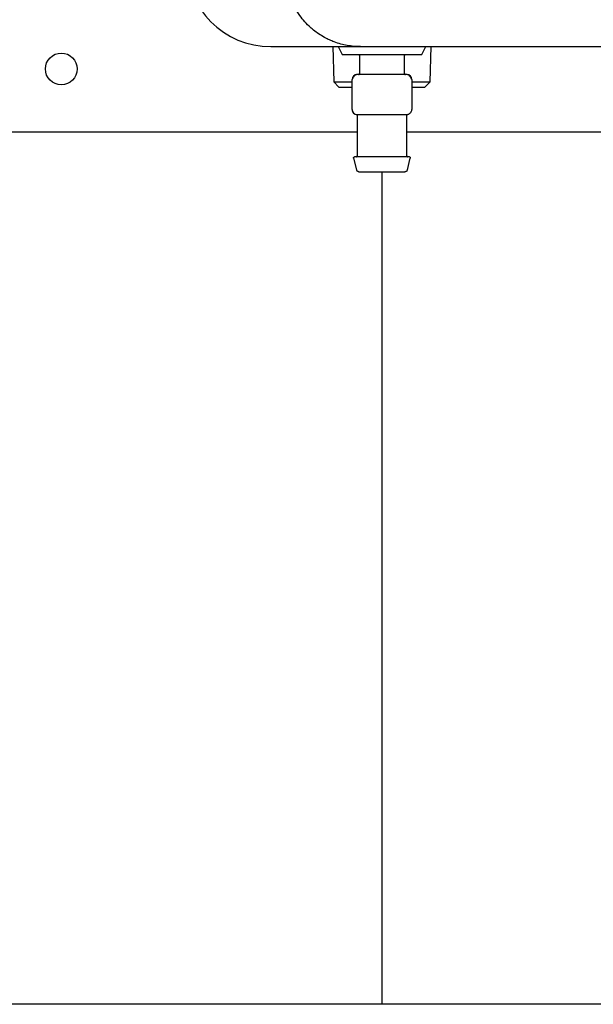
# Model space of a CAD drawing. Units: inches. Extents: x 0.4 to 16.6, y 0.2 to 10.8.
# Drawn here: x 6.7 to 7, y 5.1 to 5.5 of the extents above; entities that cross this region are included whole.
import ezdxf
from ezdxf.lldxf.tags import DXFTag

# ---------------------------------------------------------------- set-up
doc = ezdxf.new("R2010")
doc.units = ezdxf.units.IN
doc.header["$MEASUREMENT"] = 0
doc.layers.add('CONDENSATE', color=7, linetype='CENTER')
doc.layers.add('WH', color=7, linetype='Continuous')
tags = doc.linetypes.add('CENTER', pattern=[0.4, 0.25, -0.05, 0.05, -0.05]).pattern_tags.tags
tags[10:11] = [DXFTag(74, 4), DXFTag(75, 0), DXFTag(340, '0'), DXFTag(46, 1.0), DXFTag(50, 0.0), DXFTag(44, 0.0), DXFTag(45, 0.0)]
tags[8:9] = [DXFTag(74, 4), DXFTag(75, 0), DXFTag(340, '0'), DXFTag(46, 1.0), DXFTag(50, 0.0), DXFTag(44, 0.0), DXFTag(45, 0.0)]
tags[6:7] = [DXFTag(74, 4), DXFTag(75, 0), DXFTag(340, '0'), DXFTag(46, 1.0), DXFTag(50, 0.0), DXFTag(44, 0.0), DXFTag(45, 0.0)]
tags[4:5] = [DXFTag(74, 4), DXFTag(75, 0), DXFTag(340, '0'), DXFTag(46, 1.0), DXFTag(50, 0.0), DXFTag(44, 0.0), DXFTag(45, 0.0)]

msp = doc.modelspace()

# ---------------------------------------------------------------- linework, layer by layer
at = {"layer": 'CONDENSATE'}
for p, q in [((6.88572, 5.44728), (6.88572, 5.11863)), ((15.51143, 5.11863), (5.86072, 5.11863))]:
    msp.add_line(p, q, dxfattribs=at)
at = {"layer": 'WH', "linetype": 'Continuous', "lineweight": 25}
for p, q in [((6.84182, 5.49669), (6.87725, 5.49669)), ((6.86626, 5.49669), (6.86669, 5.48278)), ((6.86839, 5.49669), (6.86997, 5.49354)), ((6.90146, 5.49354), (6.90304, 5.49669)), ((6.90474, 5.48278), (6.90517, 5.49669)), ((6.86997, 5.49354), (6.90146, 5.49354)), ((6.87686, 5.49315), (6.87686, 5.48606)), ((6.89457, 5.48606), (6.89457, 5.49315)), ((6.88572, 5.48566), (6.87587, 5.48566)), ((6.89556, 5.48566), (6.88572, 5.48566)), ((6.86669, 5.48278), (6.86872, 5.48074)), ((6.86669, 5.48278), (6.8739, 5.48278)), ((6.8739, 5.47189), (6.8739, 5.4837)), ((6.89753, 5.4837), (6.89753, 5.47189)), ((6.89753, 5.48278), (6.90474, 5.48278)), ((6.90271, 5.48074), (6.90474, 5.48278)), ((6.86872, 5.48074), (6.8739, 5.48074)), ((6.89753, 5.48074), (6.90271, 5.48074)), ((6.87587, 5.46992), (6.87836, 5.46992)), ((6.87587, 5.46956), (6.87587, 5.45358)), ((6.88323, 5.46992), (6.88572, 5.46992)), ((6.88572, 5.46992), (6.8882, 5.46992)), ((6.89307, 5.46992), (6.89556, 5.46992)), ((6.89556, 5.45358), (6.89556, 5.46956)), ((6.87587, 5.46291), (6.57597, 5.46291)), ((6.98644, 5.46291), (6.89556, 5.46291)), ((6.87452, 5.4527), (6.87569, 5.44802)), ((6.89574, 5.44802), (6.89691, 5.4527))]:
    msp.add_line(p, q, dxfattribs=at)
msp.add_circle((6.75904, 5.48791), 0.00625, dxfattribs=at)
for centre, radius, start, end in [((6.84182, 5.53015), 0.03346, 180, 270), ((6.87587, 5.4837), 0.00197, 90, 180), ((6.89556, 5.4837), 0.00197, 0, 90), ((6.87587, 5.47189), 0.00197, 180, 270)]:
    msp.add_arc(centre, radius, start, end, dxfattribs=at)
for points, knots in [([(6.87725, 5.49669), (6.87638, 5.49671), (6.87459, 5.49676), (6.87199, 5.49713), (6.86936, 5.49772), (6.86706, 5.49847), (6.86491, 5.49936), (6.86285, 5.5004), (6.86075, 5.50169), (6.85893, 5.50303), (6.85631, 5.50526), (6.85409, 5.50773), (6.85222, 5.51052), (6.85129, 5.51211), (6.84976, 5.51515), (6.84812, 5.51981), (6.84785, 5.52412), (6.84772, 5.52622)], [0, 0, 0, 0, 0.056096, 0.115509, 0.169426, 0.230652, 0.271889, 0.320848, 0.380576, 0.432762, 0.468253, 0.604419, 0.646069, 0.685818, 0.723673, 0.865507, 1, 1, 1, 1]), ([(6.87725, 5.49669), (6.90068, 5.49669), (6.94755, 5.49669), (7.01811, 5.49669), (7.08879, 5.49669), (7.13599, 5.49669), (7.15959, 5.49669)], [0, 0, 0, 0, 0.249979, 0.5, 0.750023, 1, 1, 1, 1]), ([(6.87686, 5.49315), (6.87685, 5.4932), (6.87684, 5.49332), (6.87673, 5.49345), (6.8766, 5.49353), (6.87651, 5.49353), (6.87646, 5.49354)], [0, 0, 0, 0, 0.2702613, 0.5624294, 0.7897364, 1, 1, 1, 1]), ([(6.89497, 5.49354), (6.89491, 5.49353), (6.8948, 5.49352), (6.89466, 5.49341), (6.89459, 5.49328), (6.89458, 5.49319), (6.89457, 5.49315)], [0, 0, 0, 0, 0.270261, 0.562429, 0.789736, 1, 1, 1, 1]), ([(6.87589, 5.48566), (6.87577, 5.48565), (6.87552, 5.48563), (6.87516, 5.48542), (6.8748, 5.4851), (6.87449, 5.4847), (6.87423, 5.48429), (6.87407, 5.48401), (6.87398, 5.48384), (6.87394, 5.48376), (6.87391, 5.48371), (6.87391, 5.4837), (6.8739, 5.4837)], [0, 0, 0, 0, 0.135003, 0.275721, 0.417103, 0.55379, 0.681414, 0.797724, 0.8519, 0.903479, 0.952743, 1, 1, 1, 1]), ([(6.87646, 5.48566), (6.87652, 5.48567), (6.87664, 5.48569), (6.87677, 5.48579), (6.87684, 5.48593), (6.87685, 5.48602), (6.87686, 5.48606)], [0, 0, 0, 0, 0.270261, 0.562429, 0.789736, 1, 1, 1, 1]), ([(6.89457, 5.48606), (6.89458, 5.486), (6.8946, 5.48589), (6.8947, 5.48575), (6.89483, 5.48568), (6.89492, 5.48567), (6.89497, 5.48566)], [0, 0, 0, 0, 0.270261, 0.562429, 0.789736, 1, 1, 1, 1]), ([(6.89753, 5.4837), (6.89753, 5.4837), (6.89752, 5.48371), (6.8975, 5.48376), (6.89745, 5.48384), (6.89737, 5.48401), (6.8972, 5.48429), (6.89694, 5.4847), (6.89663, 5.4851), (6.89627, 5.48542), (6.89591, 5.48563), (6.89566, 5.48565), (6.89554, 5.48566)], [0, 0, 0, 0, 0.047257, 0.096521, 0.1481, 0.202276, 0.318586, 0.44621, 0.582897, 0.724279, 0.864997, 1, 1, 1, 1]), ([(6.8739, 5.47189), (6.87391, 5.47185), (6.87391, 5.47179), (6.87392, 5.47162), (6.87397, 5.47137), (6.87406, 5.47109), (6.87417, 5.47091), (6.87422, 5.47084)], [0, 0, 0, 0, 0.104082, 0.213962, 0.459765, 0.750405, 1, 1, 1, 1]), ([(6.87555, 5.46994), (6.87559, 5.46993), (6.87568, 5.46991), (6.87579, 5.46982), (6.87586, 5.46969), (6.87587, 5.4696), (6.87587, 5.46956)], [0, 0, 0, 0, 0.24215, 0.500002, 0.757853, 1, 1, 1, 1]), ([(6.87836, 5.46992), (6.87909, 5.46993), (6.88055, 5.46996), (6.88233, 5.46993), (6.88323, 5.46992)], [0, 0, 0, 0, 0.498363, 1, 1, 1, 1]), ([(6.8882, 5.46992), (6.88909, 5.46993), (6.89088, 5.46996), (6.89234, 5.46993), (6.89307, 5.46992)], [0, 0, 0, 0, 0.498363, 1, 1, 1, 1]), ([(6.89554, 5.46992), (6.89566, 5.46992), (6.89591, 5.46994), (6.89628, 5.47007), (6.89663, 5.47028), (6.89695, 5.47057), (6.89721, 5.47092), (6.8974, 5.47127), (6.89751, 5.47161), (6.89752, 5.47179), (6.89753, 5.47189)], [0, 0, 0, 0, 0.122736, 0.251469, 0.383658, 0.516329, 0.646478, 0.771521, 0.889655, 1, 1, 1, 1]), ([(6.89556, 5.46956), (6.89556, 5.4696), (6.89557, 5.46969), (6.89565, 5.46982), (6.89575, 5.46991), (6.89584, 5.46993), (6.89589, 5.46994)], [0, 0, 0, 0, 0.242147, 0.499998, 0.75785, 1, 1, 1, 1]), ([(6.87548, 5.45318), (6.87554, 5.45319), (6.87565, 5.45321), (6.87578, 5.45331), (6.87586, 5.45344), (6.87587, 5.45354), (6.87587, 5.45358)], [0, 0, 0, 0, 0.270261, 0.562429, 0.789736, 1, 1, 1, 1]), ([(6.89556, 5.45358), (6.89557, 5.45352), (6.89558, 5.45341), (6.89569, 5.45327), (6.89582, 5.4532), (6.89591, 5.45319), (6.89595, 5.45318)], [0, 0, 0, 0, 0.270261, 0.562429, 0.789736, 1, 1, 1, 1]), ([(6.87452, 5.4527), (6.87451, 5.45274), (6.8745, 5.45282), (6.87453, 5.45296), (6.87462, 5.45308), (6.87475, 5.45317), (6.87485, 5.45318), (6.8749, 5.45318)], [0, 0, 0, 0, 0.173416, 0.364917, 0.564827, 0.793834, 1, 1, 1, 1]), ([(6.89653, 5.45318), (6.89645, 5.45318), (6.89625, 5.45318), (6.89479, 5.45318), (6.89284, 5.45318), (6.89081, 5.45318), (6.88838, 5.45318), (6.88572, 5.45318), (6.88305, 5.45318), (6.88062, 5.45318), (6.87859, 5.45318), (6.87664, 5.45318), (6.87518, 5.45318), (6.87499, 5.45318), (6.8749, 5.45318)], [0, 0, 0, 0, 0.090318, 0.204563, 0.27142, 0.343936, 0.420786, 0.5, 0.579214, 0.656064, 0.72858, 0.795437, 0.909682, 1, 1, 1, 1]), ([(6.89653, 5.45318), (6.89657, 5.45318), (6.89666, 5.45317), (6.89678, 5.45311), (6.89688, 5.453), (6.89693, 5.45285), (6.89692, 5.45274), (6.89691, 5.4527)], [0, 0, 0, 0, 0.1734161, 0.3649166, 0.5648269, 0.7938335, 1, 1, 1, 1]), ([(6.87664, 5.44728), (6.87652, 5.44729), (6.87628, 5.44732), (6.87598, 5.44751), (6.87578, 5.44776), (6.87572, 5.44794), (6.87569, 5.44802)], [0, 0, 0, 0, 0.273112, 0.561699, 0.786887, 1, 1, 1, 1]), ([(6.87664, 5.44728), (6.87671, 5.44728), (6.87687, 5.44728), (6.8781, 5.44728), (6.87974, 5.44728), (6.88144, 5.44728), (6.88348, 5.44728), (6.88572, 5.44728), (6.88795, 5.44728), (6.88999, 5.44728), (6.89169, 5.44728), (6.89333, 5.44728), (6.89456, 5.44728), (6.89472, 5.44728), (6.89479, 5.44728)], [0, 0, 0, 0, 0.0903184, 0.2045632, 0.2714199, 0.3439362, 0.4207855, 0.5, 0.5792145, 0.6560638, 0.7285801, 0.7954368, 0.9096816, 1, 1, 1, 1]), ([(6.89574, 5.44802), (6.8957, 5.44791), (6.89562, 5.44768), (6.89536, 5.44744), (6.89507, 5.4473), (6.89488, 5.44729), (6.89479, 5.44728)], [0, 0, 0, 0, 0.273112, 0.561699, 0.786887, 1, 1, 1, 1])]:
    msp.add_open_spline(points, degree=3, knots=knots, dxfattribs=at)

doc.saveas('drawing.dxf')
